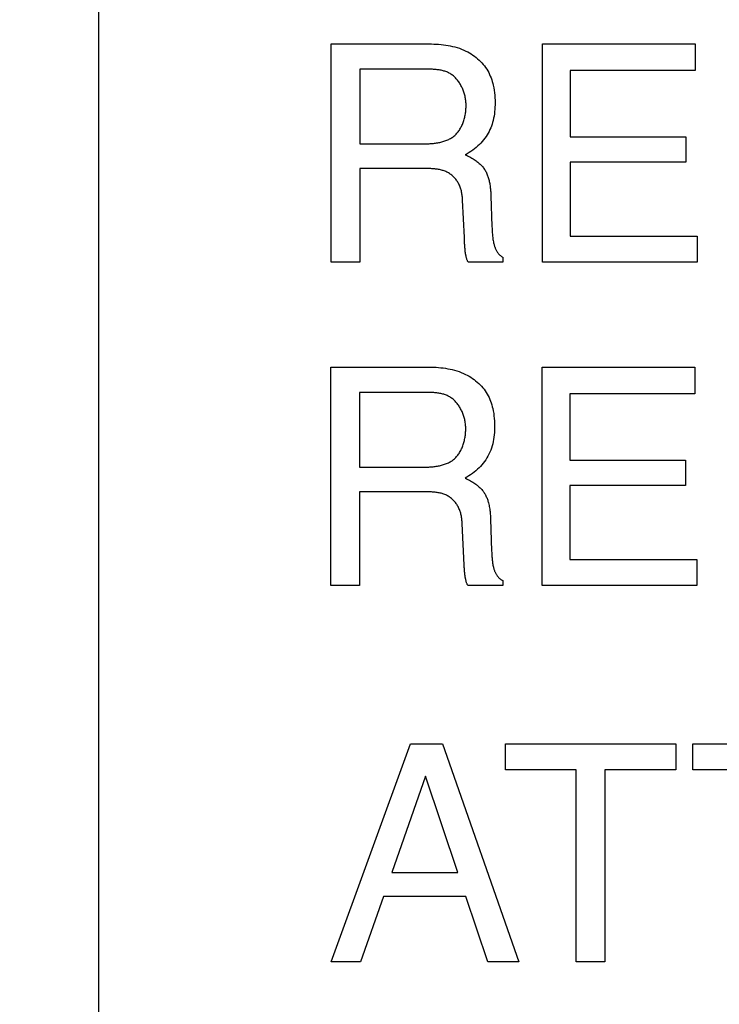
# Model space of a CAD drawing. Units: millimetres. Extents: x 0 to 1189, y 0 to 841.
# Drawn here: x 822 to 825, y 314 to 319 of the extents above; entities that cross this region are included whole.
import ezdxf

# ---------------------------------------------------------------- set-up
doc = ezdxf.new("R2010")
doc.units = ezdxf.units.MM
doc.header["$LTSCALE"] = 65.395
doc.layers.get('0').update_dxf_attribs({"linetype": 'CONTINUOUS'})
doc.layers.add('7_ALL_FEATURES', color=7, linetype='CONTINUOUS')
doc.layers.add('DEF_DRAFT_DIM', color=7, linetype='CONTINUOUS')
doc.styles.get("Standard").update_dxf_attribs({"font": 'txt', "width": 0.8})
doc.dimstyles.new('DIMSTYLE_1', dxfattribs={"dimtxt": 7, "dimasz": 3, "dimexe": 0.8, "dimexo": 0.2, "dimgap": 1.75, "dimtad": 1, "dimdec": 1, "dimlfac": 2, "dimdsep": 46, "dimtxsty": 'Standard', "dimblk": 'OPEN', "dimblk1": 'OPEN', "dimblk2": 'OPEN', "dimcen": 0.09, "dimazin": 2, "dimtp": 0.5, "dimtm": 0.5, "dimtfac": 1, "dimtdec": 1, "dimtofl": 0, "dimtmove": 0, "dimatfit": 3, "dimldrblk": 'OPEN', "dimfxl": 1, "dimtolj": 1, "dimarcsym": 0})
doc.dimstyles.new('DIMSTYLE_4', dxfattribs={"dimtxt": 7, "dimasz": 3, "dimexe": 0.8, "dimexo": 0.2, "dimgap": 1.75, "dimtad": 1, "dimdec": 1, "dimlfac": 2, "dimdsep": 46, "dimtxsty": 'Standard', "dimblk": 'OPEN', "dimblk1": 'OPEN', "dimblk2": 'OPEN', "dimcen": 0.09, "dimazin": 2, "dimtp": 0.3, "dimtm": 0.3, "dimtfac": 1, "dimtdec": 1, "dimtofl": 0, "dimtmove": 0, "dimatfit": 3, "dimldrblk": 'OPEN', "dimfxl": 1, "dimtolj": 1, "dimarcsym": 0})

# ---------------------------------------------------------------- blocks, each defined once
blk = doc.blocks.new('_OPEN')
at = {"color": 0, "linetype": 'ByBlock'}
for p, q in [((0, 0), (-1, 0.1167)), ((-1, -0.1167), (0, 0)), ((-1, 0), (0, 0))]:
    blk.add_line(p, q, dxfattribs=at)
blk = doc.blocks.new('*D21')
at = {"layer": 'DEF_DRAFT_DIM', "color": 22, "linetype": 'Continuous', "true_color": 0xe62e2e, "transparency": 16777216}
for p, q in [((892.3963, 344.0057), (739.9463, 344.0057)), ((740.7463, 344.0057), (740.7463, 317.0932)), ((740.7463, 290.1807), (740.7463, 317.0932)), ((838.279, 290.1807), (739.9463, 290.1807))]:
    blk.add_line(p, q, dxfattribs=at)
at = {"layer": 'DEF_DRAFT_DIM', "color": 22, "linetype": 'Continuous', "true_color": 0xe62e2e, "transparency": 16777216, "xscale": 3, "yscale": 3, "zscale": 3}
for p, rotation in [((740.7463, 344.0057), 90), ((740.7463, 290.1807), 270)]:
    blk.add_blockref('_OPEN', p, dxfattribs=dict(at, rotation=rotation))
blk = doc.blocks.new('*D22')
at = {"layer": 'DEF_DRAFT_DIM', "color": 22, "linetype": 'Continuous', "true_color": 0xe62e2e, "transparency": 16777216}
for p, q in [((834.1463, 363.6557), (834.1463, 410.4087)), ((760.2463, 409.6087), (797.1963, 409.6087)), ((834.1463, 409.6087), (797.1963, 409.6087))]:
    blk.add_line(p, q, dxfattribs=at)
at = {"layer": 'DEF_DRAFT_DIM', "color": 22, "linetype": 'Continuous', "true_color": 0xe62e2e, "transparency": 16777216, "xscale": 3, "yscale": 3, "zscale": 3, "rotation": 180}
blk.add_blockref('_OPEN', (760.2463, 409.6087), dxfattribs=at)
at = {"layer": 'DEF_DRAFT_DIM', "color": 22, "linetype": 'Continuous', "true_color": 0xe62e2e, "transparency": 16777216, "xscale": 3, "yscale": 3, "zscale": 3}
blk.add_blockref('_OPEN', (834.1463, 409.6087), dxfattribs=at)
blk = doc.blocks.new('*D23')
at = {"layer": 'DEF_DRAFT_DIM', "color": 22, "linetype": 'Continuous', "true_color": 0xe62e2e, "transparency": 16777216}
for p, q in [((877.9687, 326.2182), (877.9687, 397.8027)), ((827.9463, 362.2557), (878.7687, 362.2557)), ((877.9687, 362.2557), (877.9687, 326.2182)), ((877.9687, 290.1807), (877.9687, 326.2182)), ((814.2963, 290.1807), (878.7687, 290.1807))]:
    blk.add_line(p, q, dxfattribs=at)
at = {"layer": 'DEF_DRAFT_DIM', "color": 22, "linetype": 'Continuous', "true_color": 0xe62e2e, "transparency": 16777216, "xscale": 3, "yscale": 3, "zscale": 3}
for p, rotation in [((877.9687, 362.2557), 90), ((877.9687, 290.1807), 270)]:
    blk.add_blockref('_OPEN', p, dxfattribs=dict(at, rotation=rotation))

msp = doc.modelspace()

# ---------------------------------------------------------------- linework, layer by layer
at = {"layer": '7_ALL_FEATURES', "color": 7, "linetype": 'Continuous'}
for p, q in [((822.0963, 320.4057), (822.0963, 293.9057)), ((823.1977, 317.9679), (823.1977, 319.0018)), ((823.1977, 319.0018), (823.6508, 319.0018)), ((824.1975, 317.9679), (824.1975, 319.0018)), ((824.1975, 319.0018), (824.9204, 319.0018)), ((824.9204, 319.0018), (824.9204, 318.8755)), ((823.3331, 318.8818), (823.3331, 318.5284)), ((824.3291, 318.8755), (824.3291, 318.5614)), ((824.9204, 318.8755), (824.3291, 318.8755)), ((824.3291, 318.5614), (824.8758, 318.5614)), ((824.8758, 318.5614), (824.8758, 318.442)), ((823.3331, 318.5284), (823.6366, 318.5284)), ((824.3291, 318.442), (824.3291, 318.0911)), ((824.8758, 318.442), (824.3291, 318.442)), ((823.3331, 318.4115), (823.3331, 317.9679)), ((823.9537, 318.2816), (823.9586, 318.1377)), ((823.8283, 318.0843), (823.8198, 318.2615)), ((823.9586, 318.1377), (823.959, 318.1273)), ((824.3291, 318.0911), (824.9308, 318.0911)), ((824.9308, 318.0911), (824.9308, 317.9679)), ((823.8292, 318.0602), (823.8288, 318.0699)), ((823.3331, 317.9679), (823.1977, 317.9679)), ((824.0109, 317.9679), (823.8456, 317.9679)), ((824.0109, 317.9914), (824.0109, 317.9679)), ((824.9308, 317.9679), (824.1975, 317.9679)), ((823.196, 316.4367), (823.196, 317.4712)), ((823.196, 317.4712), (823.6494, 317.4712)), ((824.1959, 316.4367), (824.1959, 317.4712)), ((824.1959, 317.4712), (824.9191, 317.4712)), ((824.9191, 317.4712), (824.9191, 317.3443)), ((823.3309, 317.351), (823.3309, 316.997)), ((824.3275, 317.3443), (824.3275, 317.0306)), ((824.9191, 317.3443), (824.3275, 317.3443)), ((824.3275, 317.0306), (824.8743, 317.0306)), ((824.8743, 317.0306), (824.8743, 316.9109)), ((823.3309, 316.997), (823.6344, 316.997)), ((823.3309, 316.8804), (823.3309, 316.4367)), ((823.6296, 316.8804), (823.3309, 316.8804)), ((824.3275, 316.9109), (824.3275, 316.56)), ((824.8743, 316.9109), (824.3275, 316.9109)), ((823.952, 316.7503), (823.957, 316.6015)), ((823.8273, 316.5326), (823.8178, 316.7304)), ((823.957, 316.6015), (823.9574, 316.5916)), ((824.3275, 316.56), (824.9292, 316.56)), ((824.9292, 316.56), (824.9292, 316.4367)), ((823.8279, 316.5224), (823.8273, 316.5326)), ((824.0097, 316.4603), (824.0097, 316.4367)), ((823.3309, 316.4367), (823.196, 316.4367)), ((824.0097, 316.4367), (823.8439, 316.4367)), ((824.9292, 316.4367), (824.1959, 316.4367)), ((823.1981, 314.6538), (823.5732, 315.687)), ((823.5732, 315.687), (823.7252, 315.687)), ((823.7252, 315.687), (824.0866, 314.6538)), ((824.0223, 315.5637), (824.0223, 315.687)), ((824.0223, 315.687), (824.829, 315.687)), ((824.829, 315.687), (824.829, 315.5637)), ((824.9096, 315.5637), (824.9096, 315.687)), ((824.9096, 315.687), (825.7164, 315.687)), ((823.6435, 315.5337), (823.484, 315.0776)), ((823.7967, 315.0776), (823.6435, 315.5337)), ((824.3579, 315.5637), (824.0223, 315.5637)), ((824.3579, 314.6538), (824.3579, 315.5637)), ((824.4936, 315.5637), (824.4936, 314.6538)), ((824.829, 315.5637), (824.4936, 315.5637)), ((825.2453, 315.5637), (824.9096, 315.5637)), ((823.484, 315.0776), (823.7967, 315.0776)), ((823.4446, 314.963), (823.3367, 314.6538)), ((823.8351, 314.963), (823.4446, 314.963)), ((823.9388, 314.6538), (823.8351, 314.963)), ((823.3367, 314.6538), (823.1981, 314.6538)), ((824.0866, 314.6538), (823.9388, 314.6538)), ((824.4936, 314.6538), (824.3579, 314.6538))]:
    msp.add_line(p, q, dxfattribs=at)
for points in [[(823.6508, 319.0018), (823.6618, 319.0017), (823.6729, 319.0015), (823.684, 319.0012), (823.6952, 319.0006), (823.7063, 318.9999), (823.7175, 318.9989), (823.7286, 318.9977), (823.7396, 318.9962), (823.7506, 318.9945), (823.7616, 318.9924), (823.7725, 318.9901), (823.7832, 318.9874), (823.7939, 318.9843), (823.8044, 318.9809), (823.8149, 318.977), (823.8251, 318.9728), (823.8352, 318.9681), (823.8437, 318.9638), (823.8519, 318.9592), (823.86, 318.9543), (823.868, 318.949), (823.8757, 318.9435), (823.8833, 318.9377), (823.8906, 318.9316), (823.8976, 318.9252), (823.9044, 318.9186), (823.911, 318.9117), (823.9172, 318.9046), (823.9231, 318.8972), (823.9287, 318.8897), (823.9339, 318.8818), (823.9388, 318.8738), (823.9432, 318.8658), (823.9472, 318.8576), (823.9509, 318.8492), (823.9543, 318.8407), (823.9574, 318.8321), (823.9601, 318.8234), (823.9626, 318.8146), (823.9647, 318.8057), (823.9672, 318.7941), (823.9691, 318.7824), (823.9707, 318.7707), (823.9719, 318.7589), (823.9727, 318.7471), (823.9732, 318.7353), (823.9734, 318.7234), (823.9733, 318.7128), (823.9729, 318.7021), (823.9722, 318.6915), (823.9713, 318.6809), (823.97, 318.6703), (823.9684, 318.6598), (823.9664, 318.6493), (823.964, 318.639), (823.9616, 318.6301), (823.9589, 318.6214), (823.9559, 318.6127), (823.9526, 318.6042), (823.949, 318.5958), (823.945, 318.5875), (823.9408, 318.5794), (823.9362, 318.5715), (823.9308, 318.5631), (823.9251, 318.555), (823.919, 318.5471), (823.9127, 318.5395), (823.906, 318.5321), (823.899, 318.525), (823.8918, 318.5182), (823.8839, 318.5113), (823.8759, 318.5048), (823.8676, 318.4985), (823.8591, 318.4926), (823.8504, 318.4869), (823.8415, 318.4815), (823.8325, 318.4764)], [(823.8363, 318.7102), (823.8362, 318.7149), (823.836, 318.7196), (823.8357, 318.7244), (823.8353, 318.7292), (823.8347, 318.7341), (823.834, 318.7389), (823.8332, 318.7438), (823.8323, 318.7486), (823.8312, 318.7535), (823.83, 318.7583), (823.8288, 318.7632), (823.8273, 318.768), (823.8258, 318.7728), (823.8242, 318.7775), (823.8224, 318.7822), (823.8206, 318.7869), (823.8186, 318.7915), (823.8165, 318.796), (823.8143, 318.8005), (823.812, 318.8049), (823.8095, 318.8093), (823.807, 318.8135), (823.8044, 318.8177), (823.8016, 318.8218), (823.7988, 318.8258), (823.7958, 318.8296), (823.7927, 318.8334), (823.7896, 318.837), (823.7863, 318.8405), (823.7829, 318.8439), (823.7795, 318.8471), (823.7759, 318.8502), (823.7722, 318.8531), (823.7685, 318.8559), (823.7646, 318.8585), (823.7607, 318.861), (823.7567, 318.8632), (823.7527, 318.8653), (823.7486, 318.8671), (823.7444, 318.8689), (823.7402, 318.8705), (823.7359, 318.872), (823.7316, 318.8733), (823.7271, 318.8745), (823.7227, 318.8756), (823.7182, 318.8766), (823.7136, 318.8775), (823.7091, 318.8783), (823.7045, 318.879), (823.6998, 318.8796), (823.6952, 318.8801), (823.6905, 318.8805), (823.6859, 318.8809), (823.6812, 318.8812), (823.6766, 318.8814), (823.6719, 318.8816), (823.6673, 318.8817), (823.6627, 318.8818), (823.6581, 318.8818), (823.3331, 318.8818)], [(823.6366, 318.5284), (823.6415, 318.5285), (823.6464, 318.5285), (823.6514, 318.5287), (823.6564, 318.5288), (823.6614, 318.5291), (823.6665, 318.5294), (823.6715, 318.5297), (823.6766, 318.5302), (823.6817, 318.5307), (823.6867, 318.5313), (823.6918, 318.5319), (823.6968, 318.5327), (823.7019, 318.5335), (823.7069, 318.5344), (823.7118, 318.5355), (823.7167, 318.5366), (823.7216, 318.5378), (823.7265, 318.5392), (823.7312, 318.5406), (823.7359, 318.5422), (823.7406, 318.5439), (823.7452, 318.5457), (823.7497, 318.5476), (823.7541, 318.5496), (823.7584, 318.5518), (823.7626, 318.5542), (823.7668, 318.5566), (823.7708, 318.5592), (823.7747, 318.562), (823.7785, 318.5649), (823.7822, 318.568), (823.7858, 318.5712), (823.7892, 318.5746), (823.7925, 318.5782), (823.7957, 318.5819), (823.7987, 318.5857), (823.8017, 318.5897), (823.8045, 318.5938), (823.8072, 318.598), (823.8097, 318.6023), (823.8121, 318.6067), (823.8144, 318.6112), (823.8166, 318.6157), (823.8187, 318.6204), (823.8206, 318.6251), (823.8225, 318.6299), (823.8242, 318.6348), (823.8258, 318.6397), (823.8272, 318.6447), (823.8286, 318.6497), (823.8298, 318.6547), (823.831, 318.6597), (823.832, 318.6648), (823.8329, 318.6699), (823.8337, 318.675), (823.8344, 318.6801), (823.835, 318.6852), (823.8354, 318.6902), (823.8358, 318.6953), (823.8361, 318.7003), (823.8362, 318.7052), (823.8363, 318.7102)], [(823.8325, 318.4764), (823.8379, 318.4741), (823.8433, 318.4717), (823.8486, 318.4692), (823.8539, 318.4665), (823.8591, 318.4638), (823.8642, 318.4609), (823.8693, 318.4579), (823.8743, 318.4547), (823.8792, 318.4514), (823.884, 318.448), (823.8878, 318.4451), (823.8915, 318.4422), (823.8952, 318.4392), (823.8987, 318.436), (823.9022, 318.4328), (823.9056, 318.4295), (823.9088, 318.4261), (823.912, 318.4226), (823.915, 318.419), (823.9179, 318.4153), (823.9207, 318.4115), (823.9233, 318.4075), (823.9258, 318.4035), (823.9282, 318.3994), (823.9305, 318.3952), (823.9326, 318.3909), (823.9345, 318.3865), (823.9364, 318.3821), (823.9381, 318.3776), (823.9397, 318.3731), (823.9412, 318.3685), (823.9426, 318.3638), (823.9438, 318.3592), (823.945, 318.3544), (823.9461, 318.3496), (823.9471, 318.3448), (823.948, 318.34), (823.9488, 318.3352), (823.9496, 318.3303), (823.9503, 318.3254), (823.9509, 318.3205), (823.9514, 318.3156), (823.9519, 318.3107), (823.9523, 318.3058), (823.9527, 318.3009), (823.953, 318.2961), (823.9533, 318.2912), (823.9535, 318.2864), (823.9537, 318.2816)], [(823.8198, 318.2615), (823.8195, 318.2663), (823.8191, 318.2712), (823.8186, 318.2761), (823.8181, 318.281), (823.8174, 318.2858), (823.8167, 318.2907), (823.8158, 318.2955), (823.8148, 318.3003), (823.8138, 318.3051), (823.8125, 318.3098), (823.8112, 318.3145), (823.8097, 318.3192), (823.8081, 318.3238), (823.8063, 318.3283), (823.8044, 318.3328), (823.8023, 318.3372), (823.8001, 318.3415), (823.7978, 318.3455), (823.7954, 318.3494), (823.7929, 318.3532), (823.7902, 318.3569), (823.7874, 318.3605), (823.7844, 318.364), (823.7814, 318.3675), (823.7782, 318.3708), (823.7749, 318.374), (823.7715, 318.377), (823.7681, 318.38), (823.7645, 318.3828), (823.7608, 318.3855), (823.757, 318.388), (823.7532, 318.3904), (823.7493, 318.3926), (823.7452, 318.3947), (823.7411, 318.3967), (823.7369, 318.3985), (823.7326, 318.4001), (823.7283, 318.4016), (823.7239, 318.4029), (823.7195, 318.4042), (823.7151, 318.4053), (823.7106, 318.4063), (823.706, 318.4071), (823.7014, 318.4079), (823.6968, 318.4086), (823.6922, 318.4092), (823.6875, 318.4097), (823.6829, 318.4101), (823.6782, 318.4104), (823.6735, 318.4107), (823.6688, 318.411), (823.6641, 318.4111), (823.6594, 318.4113), (823.6547, 318.4114), (823.65, 318.4114), (823.6453, 318.4115), (823.3331, 318.4115)], [(823.959, 318.1273), (823.9592, 318.1221), (823.9595, 318.1169), (823.9598, 318.1116), (823.9601, 318.1064), (823.9605, 318.1012), (823.961, 318.096), (823.9615, 318.0908), (823.9621, 318.0856), (823.9628, 318.0805), (823.9636, 318.0753), (823.9644, 318.0702), (823.9654, 318.065), (823.9665, 318.0599), (823.9677, 318.0548), (823.9685, 318.0518), (823.9693, 318.0487), (823.9702, 318.0457), (823.9712, 318.0427), (823.9722, 318.0397), (823.9733, 318.0367), (823.9744, 318.0337), (823.9756, 318.0308), (823.977, 318.0279), (823.9784, 318.0251), (823.9798, 318.0223), (823.9814, 318.0196), (823.9831, 318.0169), (823.9849, 318.0142), (823.9863, 318.0122), (823.9879, 318.0102), (823.9895, 318.0082), (823.9911, 318.0063), (823.9929, 318.0045), (823.9946, 318.0027), (823.9965, 318.001), (823.9984, 317.9994), (824.0003, 317.9978), (824.0023, 317.9963), (824.0044, 317.9949), (824.0065, 317.9936), (824.0087, 317.9924), (824.0109, 317.9914)], [(823.8288, 318.0699), (823.8285, 318.0795), (823.8283, 318.0843)], [(823.8456, 317.9679), (823.8444, 317.9705), (823.8432, 317.973), (823.8422, 317.9756), (823.8412, 317.9782), (823.8403, 317.9809), (823.8394, 317.9836), (823.8386, 317.9862), (823.8379, 317.989), (823.8372, 317.9917), (823.8366, 317.9944), (823.836, 317.9972), (823.8354, 318), (823.8349, 318.0027), (823.8341, 318.0075), (823.8333, 318.0123), (823.8326, 318.017), (823.8321, 318.0218), (823.8315, 318.0266), (823.8311, 318.0314), (823.8306, 318.0362), (823.8303, 318.041), (823.83, 318.0458), (823.8297, 318.0506), (823.8294, 318.0554), (823.8292, 318.0602)], [(823.6494, 317.4712), (823.6604, 317.4712), (823.6715, 317.4709), (823.6826, 317.4705), (823.6938, 317.47), (823.7049, 317.4692), (823.716, 317.4681), (823.7271, 317.4669), (823.7382, 317.4653), (823.7492, 317.4635), (823.7601, 317.4614), (823.771, 317.459), (823.7817, 317.4562), (823.7924, 317.4531), (823.8029, 317.4496), (823.8133, 317.4457), (823.8236, 317.4414), (823.8337, 317.4367), (823.8421, 317.4324), (823.8503, 317.4277), (823.8584, 317.4228), (823.8663, 317.4176), (823.874, 317.4121), (823.8815, 317.4063), (823.8888, 317.4002), (823.8959, 317.3939), (823.9026, 317.3873), (823.9091, 317.3805), (823.9153, 317.3734), (823.9212, 317.366), (823.9268, 317.3585), (823.932, 317.3507), (823.9368, 317.3427), (823.9412, 317.3347), (823.9452, 317.3265), (823.9489, 317.3182), (823.9522, 317.3097), (823.9552, 317.3011), (823.9579, 317.2924), (823.9603, 317.2835), (823.9625, 317.2747), (823.9648, 317.2631), (823.9668, 317.2515), (823.9683, 317.2398), (823.9695, 317.228), (823.9703, 317.2163), (823.9708, 317.2044), (823.971, 317.1926), (823.9709, 317.1819), (823.9706, 317.1712), (823.97, 317.1605), (823.9691, 317.1499), (823.9679, 317.1393), (823.9664, 317.1287), (823.9644, 317.1182), (823.9621, 317.1078), (823.9594, 317.0977), (823.9563, 317.0878), (823.9528, 317.078), (823.9489, 317.0683), (823.9445, 317.0588), (823.9398, 317.0496), (823.9346, 317.0405), (823.9293, 317.0321), (823.9236, 317.0239), (823.9176, 317.016), (823.9112, 317.0083), (823.9046, 317.0009), (823.8977, 316.9937), (823.8904, 316.9868), (823.8827, 316.9799), (823.8746, 316.9733), (823.8664, 316.967), (823.8579, 316.961), (823.8492, 316.9554), (823.8403, 316.95), (823.8313, 316.9449)], [(823.8345, 317.1793), (823.8345, 317.184), (823.8343, 317.1887), (823.834, 317.1934), (823.8335, 317.1982), (823.833, 317.203), (823.8323, 317.2079), (823.8315, 317.2127), (823.8306, 317.2175), (823.8295, 317.2224), (823.8283, 317.2272), (823.8271, 317.232), (823.8257, 317.2368), (823.8241, 317.2415), (823.8225, 317.2463), (823.8208, 317.251), (823.8189, 317.2556), (823.8169, 317.2602), (823.8148, 317.2647), (823.8126, 317.2692), (823.8103, 317.2736), (823.8079, 317.2779), (823.8054, 317.2821), (823.8028, 317.2863), (823.8, 317.2904), (823.7972, 317.2943), (823.7942, 317.2982), (823.7912, 317.3019), (823.788, 317.3055), (823.7848, 317.309), (823.7814, 317.3124), (823.778, 317.3156), (823.7744, 317.3187), (823.7708, 317.3217), (823.767, 317.3245), (823.7632, 317.3271), (823.7593, 317.3296), (823.7553, 317.3318), (823.7513, 317.3339), (823.7472, 317.3358), (823.743, 317.3376), (823.7388, 317.3393), (823.7344, 317.3408), (823.7301, 317.3422), (823.7256, 317.3434), (823.7211, 317.3445), (823.7166, 317.3456), (823.7121, 317.3465), (823.7075, 317.3473), (823.7028, 317.348), (823.6982, 317.3486), (823.6935, 317.3491), (823.6889, 317.3496), (823.6842, 317.35), (823.6795, 317.3503), (823.6748, 317.3505), (823.6701, 317.3507), (823.6655, 317.3508), (823.6608, 317.3509), (823.6562, 317.351), (823.3309, 317.351)], [(823.6344, 316.997), (823.6393, 316.997), (823.6443, 316.9971), (823.6493, 316.9972), (823.6543, 316.9974), (823.6594, 316.9976), (823.6645, 316.9979), (823.6696, 316.9983), (823.6747, 316.9987), (823.6798, 316.9992), (823.6849, 316.9998), (823.69, 317.0005), (823.6951, 317.0012), (823.7001, 317.002), (823.7052, 317.003), (823.7102, 317.004), (823.7151, 317.0051), (823.7201, 317.0063), (823.7249, 317.0077), (823.7297, 317.0091), (823.7345, 317.0107), (823.7392, 317.0124), (823.7438, 317.0142), (823.7483, 317.0161), (823.7528, 317.0182), (823.7571, 317.0204), (823.7614, 317.0227), (823.7655, 317.0252), (823.7696, 317.0278), (823.7735, 317.0306), (823.7773, 317.0335), (823.781, 317.0366), (823.7845, 317.0399), (823.788, 317.0433), (823.7913, 317.0469), (823.7944, 317.0506), (823.7975, 317.0544), (823.8004, 317.0584), (823.8032, 317.0625), (823.8058, 317.0667), (823.8083, 317.071), (823.8108, 317.0754), (823.813, 317.08), (823.8152, 317.0846), (823.8172, 317.0892), (823.8192, 317.094), (823.821, 317.0988), (823.8226, 317.1037), (823.8242, 317.1086), (823.8257, 317.1136), (823.827, 317.1186), (823.8282, 317.1236), (823.8293, 317.1287), (823.8304, 317.1338), (823.8312, 317.1389), (823.832, 317.144), (823.8327, 317.1491), (823.8333, 317.1542), (823.8337, 317.1593), (823.8341, 317.1643), (823.8343, 317.1693), (823.8345, 317.1743), (823.8345, 317.1793)], [(823.8313, 316.9449), (823.8366, 316.9426), (823.8419, 316.9402), (823.8471, 316.9376), (823.8523, 316.935), (823.8575, 316.9322), (823.8625, 316.9293), (823.8675, 316.9263), (823.8725, 316.9232), (823.8773, 316.9199), (823.8821, 316.9165), (823.8856, 316.9139), (823.889, 316.9113), (823.8924, 316.9086), (823.8957, 316.9058), (823.8989, 316.9029), (823.9021, 316.8999), (823.9051, 316.8969), (823.9081, 316.8937), (823.911, 316.8905), (823.9138, 316.8872), (823.9164, 316.8839), (823.919, 316.8804), (823.9214, 316.8768), (823.9238, 316.873), (823.926, 316.8692), (823.9281, 316.8653), (823.9301, 316.8613), (823.932, 316.8573), (823.9337, 316.8532), (823.9354, 316.8491), (823.9369, 316.8449), (823.9384, 316.8407), (823.9397, 316.8364), (823.941, 316.8322), (823.9421, 316.8279), (823.9436, 316.822), (823.9449, 316.8161), (823.9461, 316.8102), (823.9472, 316.8042), (823.9481, 316.7983), (823.9489, 316.7923), (823.9496, 316.7863), (823.9502, 316.7803), (823.9507, 316.7743), (823.9511, 316.7683), (823.9515, 316.7623), (823.9518, 316.7563), (823.952, 316.7503)], [(823.8178, 316.7304), (823.8175, 316.7352), (823.8171, 316.7401), (823.8166, 316.7449), (823.8161, 316.7498), (823.8154, 316.7546), (823.8147, 316.7594), (823.8139, 316.7642), (823.8129, 316.769), (823.8118, 316.7738), (823.8106, 316.7785), (823.8093, 316.7832), (823.8079, 316.7878), (823.8063, 316.7924), (823.8045, 316.7969), (823.8026, 316.8014), (823.8006, 316.8058), (823.7983, 316.8102), (823.7961, 316.8141), (823.7937, 316.818), (823.7912, 316.8219), (823.7886, 316.8256), (823.7858, 316.8293), (823.7829, 316.8328), (823.7798, 316.8363), (823.7767, 316.8396), (823.7734, 316.8428), (823.7701, 316.8459), (823.7666, 316.8489), (823.763, 316.8517), (823.7594, 316.8544), (823.7556, 316.857), (823.7518, 316.8594), (823.7479, 316.8616), (823.7438, 316.8637), (823.7397, 316.8657), (823.7355, 316.8675), (823.7312, 316.8691), (823.7269, 316.8706), (823.7225, 316.872), (823.7181, 316.8732), (823.7136, 316.8743), (823.7091, 316.8753), (823.7045, 316.8762), (823.6999, 316.877), (823.6953, 316.8776), (823.6906, 316.8782), (823.6859, 316.8787), (823.6812, 316.8791), (823.6765, 316.8794), (823.6718, 316.8797), (823.6671, 316.8799), (823.6624, 316.8801), (823.6576, 316.8802), (823.6529, 316.8803), (823.6482, 316.8804), (823.6435, 316.8804), (823.6296, 316.8804)], [(823.9574, 316.5916), (823.9576, 316.5867), (823.9579, 316.5818), (823.9582, 316.5768), (823.9585, 316.5719), (823.9589, 316.567), (823.9594, 316.5621), (823.9599, 316.5572), (823.9605, 316.5523), (823.9611, 316.5474), (823.9619, 316.5425), (823.9627, 316.5376), (823.9636, 316.5328), (823.9647, 316.528), (823.9658, 316.5231), (823.9666, 316.5201), (823.9674, 316.5171), (823.9683, 316.5141), (823.9692, 316.5111), (823.9703, 316.5081), (823.9713, 316.5052), (823.9725, 316.5023), (823.9737, 316.4994), (823.975, 316.4965), (823.9764, 316.4937), (823.9779, 316.491), (823.9795, 316.4883), (823.9811, 316.4856), (823.9829, 316.4831), (823.9844, 316.481), (823.986, 316.479), (823.9877, 316.4771), (823.9894, 316.4752), (823.9912, 316.4733), (823.993, 316.4715), (823.9949, 316.4698), (823.9969, 316.4682), (823.9989, 316.4667), (824.0009, 316.4652), (824.0031, 316.4638), (824.0052, 316.4625), (824.0075, 316.4614), (824.0097, 316.4603)], [(823.8439, 316.4367), (823.8427, 316.439), (823.8416, 316.4414), (823.8407, 316.4438), (823.8397, 316.4462), (823.8389, 316.4486), (823.8381, 316.4511), (823.8373, 316.4536), (823.8366, 316.4561), (823.836, 316.4587), (823.8354, 316.4612), (823.8348, 316.4638), (823.8343, 316.4663), (823.8338, 316.4689), (823.8333, 316.4715), (823.8325, 316.4765), (823.8317, 316.4816), (823.831, 316.4867), (823.8304, 316.4918), (823.8299, 316.4969), (823.8294, 316.502), (823.8289, 316.5071), (823.8285, 316.5122), (823.8282, 316.5173), (823.8279, 316.5224)]]:
    msp.add_lwpolyline(points, dxfattribs=at)

# ---------------------------------------------------------------- dimensions: what is measured, and where the dimension line sits
at = {"layer": 'DEF_DRAFT_DIM', "color": 22, "linetype": 'Continuous', "true_color": 0xe62e2e}
dim = msp.add_linear_dim(base=(834.1463, 409.6087), p1=(760.2463, 293.6807), p2=(834.1463, 363.4557), dimstyle='DIMSTYLE_1', dxfattribs=at)
dim.commit()
dim.dimension.update_dxf_attribs({"geometry": '*D22', "text_midpoint": (792.3144, 409.6087), "dimtype": 160})
for base, p1, p2, angle, dimstyle, picture, middle in [((877.9686764126, 290.1806782912), (827.7463256068, 362.2556782912), (814.0963256068, 290.1806782912), 270, 'DIMSTYLE_1', '*D23', (877.9686764126, 369.802684615)), ((740.7463256068, 344.0056782912), (838.4790343964, 290.1806782912), (892.5963256068, 344.0056782912), 90, 'DIMSTYLE_4', '*D21', (740.7463256068, 303.0931782912))]:
    dim = msp.add_linear_dim(base=base, p1=p1, p2=p2, angle=angle, dimstyle=dimstyle, dxfattribs=at)
    dim.commit()
    dim.dimension.update_dxf_attribs({"geometry": picture, "text_midpoint": middle, "dimtype": 160})

doc.saveas('drawing.dxf')
